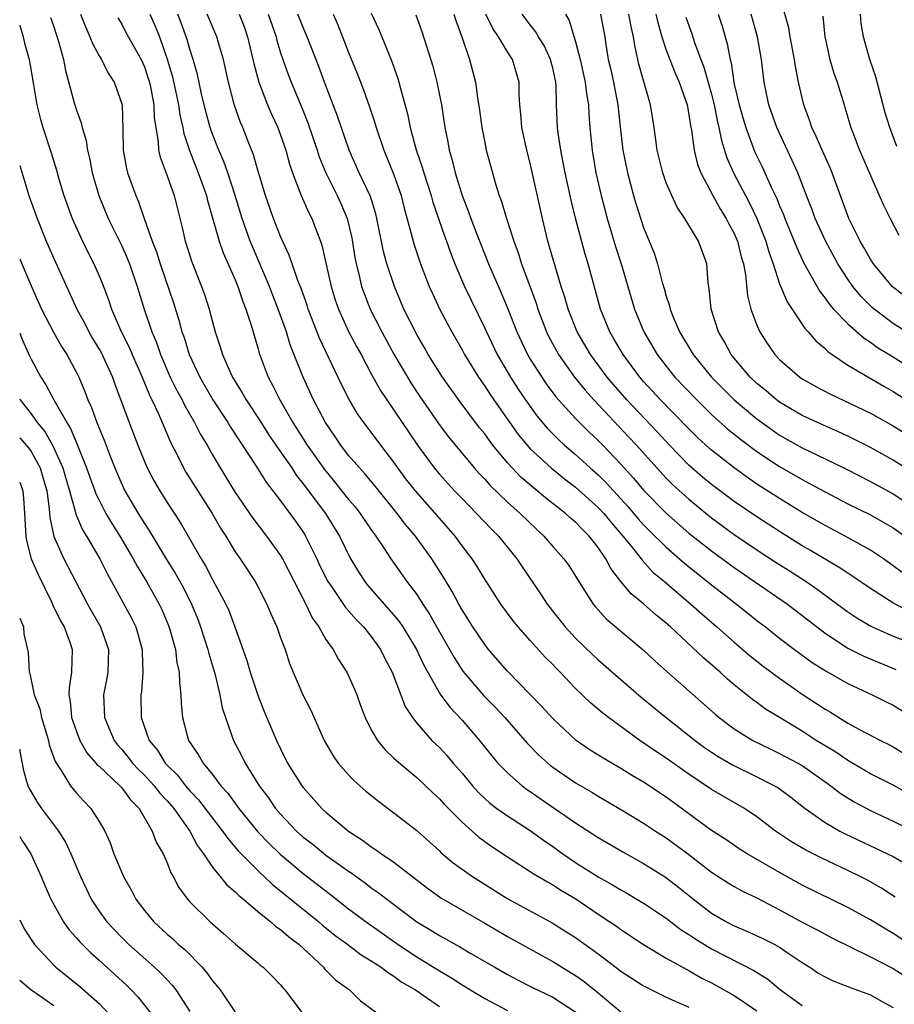
# Model space of a CAD drawing. Units: inches. Extents: x 2577000 to 2580000, y 1548000 to 1551000.
# Drawn here: x 2577000 to 2577077, y 1548810 to 1548897 of the extents above; entities that cross this region are included whole.
import ezdxf

# ---------------------------------------------------------------- set-up
doc = ezdxf.new("R2010")
doc.units = ezdxf.units.IN
doc.header["$MEASUREMENT"] = 0
doc.layers.add('LD25771548_2ft', color=253, linetype='Continuous')

msp = doc.modelspace()

# ---------------------------------------------------------------- linework, layer by layer
at = {"layer": 'LD25771548_2ft'}
for points, elevation in [([(2577079, 1548871.413), (2577076.965, 1548872.965), (2577075.262, 1548875), (2577075, 1548875.406), (2577074.434, 1548876.434), (2577074.09, 1548877), (2577073.108, 1548879), (2577071.618, 1548883), (2577071.441, 1548883.441), (2577070.737, 1548885), (2577070.227, 1548886.227), (2577069.842, 1548887), (2577069.642, 1548887.642), (2577069.131, 1548889), (2577068.677, 1548891), (2577068.398, 1548892.399), (2577068.319, 1548893), (2577067.935, 1548895), (2577067.797, 1548895.798), (2577066.901, 1548899)], 7722), ([(2577031, 1548897.076), (2577031.655, 1548895.655), (2577032.823, 1548892.824), (2577033.334, 1548891.334), (2577033.433, 1548891), (2577033.571, 1548890.429), (2577034.202, 1548888.202), (2577034.433, 1548887), (2577034.949, 1548885.051), (2577035.497, 1548883.497), (2577035.631, 1548883), (2577036.278, 1548881), (2577036.428, 1548880.428), (2577037.454, 1548877.454), (2577037.631, 1548877), (2577037.985, 1548875.984), (2577038.371, 1548875), (2577039.227, 1548873), (2577041, 1548869.332), (2577041.142, 1548869), (2577042.095, 1548867), (2577043.272, 1548865), (2577043.954, 1548863.954), (2577044.602, 1548863), (2577045, 1548862.43), (2577045.608, 1548861.607), (2577046.508, 1548860.508), (2577047.499, 1548859.499), (2577048.044, 1548859), (2577049, 1548858.192), (2577050.31, 1548857), (2577051, 1548856.396), (2577051.706, 1548855.706), (2577053.619, 1548853.62), (2577054.53, 1548852.53), (2577055, 1548852.001), (2577055.494, 1548851.494), (2577057, 1548850.012), (2577058.18, 1548849), (2577058.61, 1548848.61), (2577061, 1548846.693), (2577063.192, 1548845), (2577064.206, 1548844.206), (2577065, 1548843.562), (2577065.742, 1548843), (2577067, 1548842.004), (2577068.317, 1548841), (2577069.871, 1548839.871), (2577071.088, 1548839.088), (2577073, 1548837.996), (2577075.168, 1548837), (2577076.381, 1548836.381), (2577077, 1548836.091), (2577078.776, 1548835)], 7746), ([(2577002.709, 1548896.709), (2577003, 1548895.871), (2577003.421, 1548894.579), (2577003.87, 1548893), (2577004.038, 1548892.038), (2577004.814, 1548889.186), (2577004.853, 1548889), (2577005, 1548888.541), (2577005.428, 1548887.428), (2577005.521, 1548887), (2577005.868, 1548885.868), (2577005.983, 1548885), (2577006.18, 1548884.18), (2577006.39, 1548883), (2577006.967, 1548881), (2577007.8, 1548879), (2577009, 1548876.575), (2577009.487, 1548875.487), (2577009.678, 1548875), (2577010.365, 1548873), (2577010.973, 1548871), (2577011.65, 1548869), (2577012.056, 1548868.056), (2577012.42, 1548867), (2577013.281, 1548865), (2577013.843, 1548863.843), (2577014.311, 1548863), (2577014.53, 1548862.53), (2577015.427, 1548861), (2577015.947, 1548859.947), (2577016.525, 1548859), (2577017, 1548858.156), (2577017.678, 1548857), (2577019, 1548854.843), (2577020.566, 1548852.566), (2577021.77, 1548851), (2577023, 1548849.297), (2577023.18, 1548849), (2577025.215, 1548845), (2577025.797, 1548843.797), (2577026.369, 1548843), (2577027, 1548841.901), (2577027.63, 1548841), (2577028.117, 1548840.117), (2577028.843, 1548839), (2577029, 1548838.681), (2577029.512, 1548837.512), (2577029.72, 1548837), (2577030.057, 1548836.057), (2577030.459, 1548835), (2577031, 1548833.939), (2577031.537, 1548833), (2577032.183, 1548832.183), (2577033, 1548831.431), (2577033.211, 1548831.211), (2577035, 1548829.72), (2577036.397, 1548828.397), (2577037, 1548827.857), (2577037.402, 1548827.402), (2577039, 1548825.776), (2577040.468, 1548824.468), (2577041.636, 1548823.636), (2577043, 1548822.732), (2577045, 1548821.456), (2577045.267, 1548821.267), (2577046.52, 1548820.52), (2577047, 1548820.277), (2577047.771, 1548819.771), (2577049.024, 1548819.024), (2577051, 1548817.678), (2577052.044, 1548817), (2577052.61, 1548816.61), (2577053, 1548816.32), (2577055.002, 1548815.002), (2577057, 1548813.817), (2577058.809, 1548812.809), (2577059, 1548812.721), (2577060.086, 1548812.086), (2577061, 1548811.632), (2577063, 1548810.519), (2577065, 1548809.155)], 7766), ([(2577005.365, 1548897), (2577005.822, 1548895.822), (2577006.194, 1548895), (2577006.408, 1548894.408), (2577007, 1548893.318), (2577007.2, 1548893), (2577007.801, 1548891.801), (2577008.336, 1548891), (2577009, 1548889.104), (2577009.025, 1548889), (2577009.106, 1548886.894), (2577009.127, 1548885), (2577009.406, 1548883.406), (2577009.505, 1548883), (2577010.226, 1548881), (2577010.468, 1548880.468), (2577010.966, 1548879), (2577011.68, 1548877), (2577012.056, 1548876.056), (2577012.384, 1548875), (2577013.547, 1548871.547), (2577014.031, 1548870.031), (2577014.306, 1548869), (2577014.494, 1548868.494), (2577014.949, 1548867), (2577015.872, 1548865), (2577017.028, 1548863), (2577018.35, 1548861), (2577018.589, 1548860.589), (2577020.842, 1548857.158), (2577021.741, 1548855.741), (2577022.333, 1548855), (2577022.609, 1548854.609), (2577023, 1548854.116), (2577024.307, 1548852.307), (2577025.126, 1548851.127), (2577025.205, 1548851), (2577026.194, 1548849), (2577026.447, 1548848.447), (2577027.157, 1548847), (2577027.542, 1548846.458), (2577028.719, 1548844.719), (2577029, 1548844.416), (2577029.651, 1548843.651), (2577030.315, 1548843), (2577031, 1548842.148), (2577031.815, 1548841), (2577032.198, 1548840.198), (2577032.827, 1548839), (2577033.993, 1548835.993), (2577034.628, 1548835), (2577035, 1548834.527), (2577036.347, 1548833), (2577037, 1548832.363), (2577037.656, 1548831.656), (2577038.205, 1548831), (2577039, 1548830.098), (2577039.917, 1548829), (2577040.43, 1548828.43), (2577041, 1548827.878), (2577041.462, 1548827.462), (2577042.079, 1548827), (2577043, 1548826.341), (2577045, 1548825.067), (2577046.195, 1548824.195), (2577047, 1548823.643), (2577047.892, 1548823), (2577049, 1548822.249), (2577051, 1548820.964), (2577052.273, 1548820.273), (2577053, 1548819.822), (2577053.532, 1548819.532), (2577055, 1548818.661), (2577057, 1548817.315), (2577058.312, 1548816.312), (2577059, 1548815.888), (2577059.524, 1548815.525), (2577060.371, 1548815), (2577061, 1548814.627), (2577064.731, 1548812.731), (2577065.952, 1548811.952), (2577067.09, 1548811), (2577069, 1548809.641)], 7764), ([(2577008.659, 1548896.659), (2577009, 1548896.099), (2577009.372, 1548895.372), (2577010.711, 1548893), (2577011, 1548892.359), (2577011.337, 1548891.337), (2577011.432, 1548891), (2577011.551, 1548890.449), (2577011.813, 1548889), (2577011.852, 1548887.852), (2577012.218, 1548885.782), (2577012.25, 1548885), (2577012.381, 1548884.381), (2577013, 1548882.747), (2577013.608, 1548881), (2577014.304, 1548878.304), (2577014.596, 1548877), (2577015.176, 1548875.176), (2577016.031, 1548873), (2577016.284, 1548872.284), (2577016.695, 1548871), (2577017.241, 1548869), (2577017.689, 1548867.689), (2577017.881, 1548867), (2577018.557, 1548865.442), (2577018.765, 1548865), (2577019.623, 1548863.623), (2577019.962, 1548863), (2577021.178, 1548861.178), (2577021.951, 1548859.952), (2577022.591, 1548859), (2577023.98, 1548857), (2577024.383, 1548856.383), (2577025, 1548855.608), (2577025.253, 1548855.253), (2577026.953, 1548853), (2577028.201, 1548851), (2577029.107, 1548849.107), (2577029.858, 1548847.857), (2577030.415, 1548847), (2577030.674, 1548846.674), (2577033, 1548844.031), (2577033.47, 1548843.47), (2577033.78, 1548843), (2577034.979, 1548841), (2577035.622, 1548839.622), (2577037.07, 1548837.07), (2577037.917, 1548835.917), (2577039, 1548834.781), (2577040.547, 1548833), (2577041.626, 1548831.626), (2577042.164, 1548831), (2577043, 1548830.13), (2577044.289, 1548829), (2577044.695, 1548828.695), (2577045, 1548828.498), (2577045.878, 1548827.878), (2577049, 1548825.736), (2577051, 1548824.449), (2577053.172, 1548823.172), (2577055, 1548822.157), (2577056.943, 1548820.943), (2577058.076, 1548820.076), (2577059.398, 1548819), (2577061, 1548817.773), (2577062.327, 1548817), (2577063, 1548816.65), (2577064.166, 1548816.166), (2577065.53, 1548815.53), (2577066.567, 1548815), (2577067, 1548814.762), (2577067.75, 1548814.25), (2577069, 1548813.424), (2577069.676, 1548813), (2577070.467, 1548812.467), (2577071, 1548812.153), (2577071.774, 1548811.774), (2577073, 1548811.32), (2577073.223, 1548811.223), (2577075, 1548810.575), (2577075.982, 1548810.018), (2577077, 1548809.467)], 7762), ([(2577011.465, 1548897), (2577011.938, 1548895.938), (2577012.314, 1548895), (2577013.017, 1548893.017), (2577013.47, 1548891.47), (2577013.996, 1548889), (2577014.117, 1548888.117), (2577014.379, 1548887), (2577014.468, 1548886.468), (2577014.967, 1548884.967), (2577015.75, 1548883), (2577016.461, 1548881), (2577016.559, 1548880.559), (2577017.588, 1548877), (2577017.947, 1548875.947), (2577019, 1548873.573), (2577019.234, 1548873), (2577019.666, 1548871.666), (2577019.952, 1548871), (2577020.416, 1548869.584), (2577021, 1548867.576), (2577021.119, 1548867.119), (2577021.906, 1548865), (2577022.302, 1548864.302), (2577022.931, 1548863), (2577024.081, 1548861), (2577025.353, 1548859), (2577026.859, 1548856.859), (2577027.769, 1548855.769), (2577029, 1548854.232), (2577029.572, 1548853.572), (2577030.025, 1548853), (2577031, 1548851.547), (2577031.399, 1548851), (2577032.189, 1548849.811), (2577032.708, 1548849), (2577034.124, 1548847), (2577035, 1548845.841), (2577035.539, 1548845), (2577036.131, 1548844.131), (2577037, 1548842.559), (2577038.296, 1548840.296), (2577039.081, 1548839.082), (2577040.924, 1548836.924), (2577041.918, 1548835.918), (2577042.764, 1548835), (2577044.749, 1548832.749), (2577045.735, 1548831.735), (2577046.788, 1548830.788), (2577047, 1548830.628), (2577049, 1548829.255), (2577050.438, 1548828.438), (2577051, 1548828.092), (2577053.212, 1548826.788), (2577055, 1548825.697), (2577056.053, 1548825), (2577057, 1548824.399), (2577059, 1548822.934), (2577061, 1548821.393), (2577062.448, 1548820.448), (2577063, 1548820.115), (2577063.721, 1548819.721), (2577065, 1548819.124), (2577067, 1548818.071), (2577069, 1548816.975), (2577070.302, 1548816.302), (2577071, 1548815.905), (2577071.593, 1548815.593), (2577075, 1548813.914), (2577077, 1548812.884), (2577079.983, 1548811)], 7760), ([(2577078.814, 1548814.814), (2577077, 1548815.992), (2577076.349, 1548816.349), (2577075, 1548817.175), (2577073, 1548818.281), (2577069, 1548820.247), (2577067, 1548821.361), (2577064.136, 1548823), (2577063.44, 1548823.44), (2577062.251, 1548824.251), (2577061, 1548825.063), (2577057, 1548827.991), (2577055, 1548829.301), (2577053.929, 1548829.929), (2577053, 1548830.51), (2577051.431, 1548831.431), (2577050.203, 1548832.203), (2577049.057, 1548833), (2577047, 1548834.92), (2577046.012, 1548836.012), (2577043, 1548839.083), (2577041.34, 1548841), (2577041, 1548841.433), (2577039.957, 1548843), (2577039, 1548844.501), (2577038.714, 1548845), (2577038.117, 1548846.117), (2577037.377, 1548847.377), (2577036.35, 1548849), (2577034.884, 1548851), (2577034.017, 1548852.017), (2577033.287, 1548853), (2577031.366, 1548855.366), (2577030.458, 1548856.458), (2577029.946, 1548857), (2577029, 1548858.116), (2577028.321, 1548859), (2577027.792, 1548859.792), (2577026.955, 1548861), (2577025.904, 1548863), (2577024.983, 1548865), (2577023.85, 1548867.85), (2577023.509, 1548869), (2577022.803, 1548871), (2577022.284, 1548872.284), (2577022.017, 1548873), (2577020.521, 1548876.521), (2577020.333, 1548877), (2577019.625, 1548879), (2577019.007, 1548881), (2577018.35, 1548883), (2577018, 1548883.999), (2577017.558, 1548885), (2577017, 1548886.404), (2577016.79, 1548887), (2577016.41, 1548888.41), (2577016.032, 1548889.967), (2577015.676, 1548891.676), (2577015.302, 1548893), (2577015, 1548893.919), (2577014.766, 1548894.767), (2577014.686, 1548895), (2577014.236, 1548896.236), (2577013.93, 1548897)], 7758), ([(2577077.192, 1548819.192), (2577075.979, 1548819.979), (2577074.695, 1548820.695), (2577074.095, 1548821), (2577073, 1548821.538), (2577070.651, 1548822.651), (2577069.317, 1548823.317), (2577068.06, 1548824.06), (2577066.64, 1548825), (2577065, 1548826.26), (2577063.894, 1548827), (2577061, 1548828.671), (2577059, 1548830.029), (2577057, 1548831.432), (2577056.049, 1548832.049), (2577054.665, 1548833), (2577051.918, 1548835), (2577051.398, 1548835.398), (2577050.317, 1548836.317), (2577049, 1548837.582), (2577047.648, 1548839), (2577047.32, 1548839.32), (2577047, 1548839.67), (2577046.335, 1548840.335), (2577045, 1548841.8), (2577043.94, 1548843), (2577043.518, 1548843.518), (2577042.432, 1548845), (2577041, 1548847.211), (2577040.326, 1548848.326), (2577039.891, 1548849), (2577039, 1548850.155), (2577038.387, 1548851), (2577037, 1548852.567), (2577034.889, 1548855), (2577034.056, 1548856.056), (2577033.349, 1548857), (2577033, 1548857.504), (2577031.847, 1548859), (2577031, 1548860.144), (2577030.34, 1548861), (2577029.78, 1548861.78), (2577029.037, 1548863.037), (2577028.365, 1548864.365), (2577027.234, 1548866.766), (2577026.427, 1548868.427), (2577025.443, 1548871), (2577025.338, 1548871.338), (2577024.818, 1548872.818), (2577024.565, 1548873.435), (2577024.017, 1548875), (2577023.766, 1548875.766), (2577023, 1548877.406), (2577022.374, 1548879), (2577021.673, 1548881), (2577021, 1548883.247), (2577020.611, 1548884.611), (2577020.081, 1548885.919), (2577019.665, 1548887), (2577019.461, 1548887.461), (2577018.944, 1548888.944), (2577018.417, 1548891), (2577017.983, 1548893), (2577017.536, 1548894.464), (2577017.387, 1548895), (2577016.524, 1548897)], 7756), ([(2577019.345, 1548897), (2577019.806, 1548895.806), (2577020.083, 1548895), (2577020.565, 1548893), (2577020.637, 1548892.637), (2577021.076, 1548891), (2577021.854, 1548889), (2577022.193, 1548888.193), (2577022.747, 1548887), (2577022.816, 1548886.816), (2577023.456, 1548885), (2577023.777, 1548883.777), (2577024.045, 1548883), (2577024.707, 1548881.293), (2577024.802, 1548881), (2577025.493, 1548879.493), (2577025.761, 1548879), (2577026.201, 1548877.799), (2577026.521, 1548877), (2577026.646, 1548876.646), (2577027.46, 1548873), (2577027.825, 1548871.826), (2577028.103, 1548871), (2577029, 1548869.018), (2577029.699, 1548867.699), (2577030.094, 1548867), (2577031, 1548865.306), (2577031.818, 1548863.818), (2577032.366, 1548863), (2577033, 1548862.101), (2577035.059, 1548859), (2577036.545, 1548857), (2577037, 1548856.453), (2577038.337, 1548855), (2577039, 1548854.302), (2577040.282, 1548853), (2577041.601, 1548851.601), (2577042.215, 1548851), (2577043.833, 1548849), (2577044.291, 1548848.291), (2577045.912, 1548845.912), (2577046.516, 1548845), (2577048.083, 1548843), (2577049, 1548842.014), (2577050.523, 1548840.523), (2577051, 1548840.082), (2577054.795, 1548836.795), (2577056.985, 1548835), (2577059.548, 1548833), (2577060.384, 1548832.384), (2577061, 1548831.96), (2577061.577, 1548831.577), (2577062.838, 1548830.838), (2577065, 1548829.789), (2577066.551, 1548829), (2577066.831, 1548828.831), (2577067.984, 1548827.984), (2577069.244, 1548827), (2577071, 1548825.758), (2577072.313, 1548825), (2577072.763, 1548824.763), (2577076.514, 1548823), (2577077, 1548822.752), (2577078.126, 1548822.126)], 7754), ([(2577021.911, 1548897), (2577022.603, 1548895), (2577022.679, 1548894.679), (2577023, 1548893.599), (2577023.196, 1548893), (2577023.67, 1548891.669), (2577023.925, 1548891), (2577024.838, 1548888.838), (2577025.412, 1548887.412), (2577026.23, 1548885), (2577026.413, 1548884.413), (2577026.993, 1548883), (2577027.983, 1548881), (2577028.304, 1548880.304), (2577028.875, 1548879), (2577029.286, 1548877.286), (2577029.562, 1548875.562), (2577029.672, 1548875), (2577029.904, 1548874.095), (2577030.148, 1548873), (2577030.366, 1548872.366), (2577030.89, 1548871), (2577031.915, 1548869), (2577033, 1548867.04), (2577034.181, 1548865), (2577034.492, 1548864.492), (2577035.292, 1548863.292), (2577036.918, 1548860.918), (2577037.77, 1548859.771), (2577040.082, 1548857), (2577040.515, 1548856.515), (2577041, 1548856.013), (2577041.469, 1548855.469), (2577043, 1548853.999), (2577044.127, 1548853), (2577045.581, 1548851.581), (2577046.218, 1548851), (2577047, 1548850.085), (2577047.973, 1548849), (2577048.401, 1548848.401), (2577049, 1548847.482), (2577049.176, 1548847.176), (2577050.569, 1548845), (2577050.76, 1548844.76), (2577051.712, 1548843.712), (2577053, 1548842.612), (2577054.976, 1548840.976), (2577056.007, 1548840.007), (2577057.054, 1548839.054), (2577061.302, 1548835.302), (2577061.664, 1548835), (2577063, 1548834.006), (2577064.63, 1548833), (2577066.217, 1548832.217), (2577067, 1548831.855), (2577068.609, 1548831), (2577069, 1548830.772), (2577071.522, 1548829), (2577072.344, 1548828.344), (2577073.573, 1548827.573), (2577075, 1548826.825), (2577077, 1548825.873), (2577078.908, 1548824.908)], 7752), ([(2577078.328, 1548828.328), (2577077, 1548829.062), (2577075, 1548830.062), (2577073, 1548831.23), (2577071.953, 1548831.953), (2577070.233, 1548833), (2577069, 1548833.794), (2577066.994, 1548835), (2577065.762, 1548835.762), (2577065, 1548836.325), (2577064.601, 1548836.601), (2577063, 1548837.888), (2577062.395, 1548838.395), (2577061.745, 1548839), (2577060.274, 1548840.274), (2577057.381, 1548843), (2577057, 1548843.338), (2577056.075, 1548844.075), (2577055, 1548845.032), (2577053.914, 1548845.914), (2577053.011, 1548847.011), (2577052.129, 1548848.129), (2577051.676, 1548849), (2577051, 1548849.992), (2577050.55, 1548850.55), (2577050.219, 1548851), (2577049.596, 1548851.596), (2577049, 1548852.224), (2577048.574, 1548852.574), (2577048.117, 1548853), (2577046.367, 1548854.367), (2577044.191, 1548856.19), (2577043.406, 1548857), (2577043, 1548857.452), (2577041.726, 1548859), (2577041.412, 1548859.412), (2577041, 1548860), (2577040.552, 1548860.552), (2577038.83, 1548862.83), (2577037.266, 1548865), (2577036.013, 1548867), (2577035.654, 1548867.654), (2577035, 1548868.775), (2577033.88, 1548871), (2577033.031, 1548873), (2577032.375, 1548875), (2577032.078, 1548876.078), (2577031.5, 1548879), (2577031.405, 1548879.405), (2577030.915, 1548880.915), (2577029.933, 1548883), (2577029.039, 1548885), (2577028.019, 1548888.018), (2577026.876, 1548891), (2577026.374, 1548892.374), (2577025.358, 1548895), (2577025, 1548895.816), (2577024.531, 1548897)], 7750), ([(2577027.627, 1548897), (2577028.048, 1548896.048), (2577029, 1548893.616), (2577029.757, 1548891.757), (2577030.313, 1548890.313), (2577030.829, 1548888.829), (2577031.327, 1548887.327), (2577031.415, 1548887), (2577032.093, 1548885), (2577033, 1548882.831), (2577033.645, 1548881), (2577033.907, 1548879.908), (2577034.572, 1548877.428), (2577034.741, 1548876.741), (2577035.339, 1548875), (2577036.114, 1548873), (2577036.381, 1548872.381), (2577037.025, 1548871.024), (2577037.71, 1548869.71), (2577038.09, 1548869), (2577039, 1548867.401), (2577039.21, 1548867), (2577040.445, 1548865), (2577041, 1548864.22), (2577041.477, 1548863.477), (2577041.806, 1548863), (2577043.953, 1548859.953), (2577044.727, 1548859), (2577045, 1548858.7), (2577046.848, 1548857), (2577048.034, 1548856.034), (2577049, 1548855.305), (2577051, 1548853.533), (2577051.497, 1548853), (2577052.163, 1548852.163), (2577053.165, 1548851), (2577053.931, 1548850.069), (2577054.784, 1548849), (2577054.871, 1548848.871), (2577055.835, 1548847.835), (2577056.838, 1548847), (2577059.185, 1548845), (2577060.135, 1548844.135), (2577061.476, 1548843), (2577063, 1548841.653), (2577064.426, 1548840.426), (2577065.545, 1548839.545), (2577067, 1548838.468), (2577069, 1548837.077), (2577070.255, 1548836.255), (2577071, 1548835.742), (2577071.471, 1548835.471), (2577073, 1548834.523), (2577074.055, 1548833.945), (2577075.888, 1548833), (2577076.639, 1548832.639), (2577077, 1548832.439), (2577079, 1548831.197)], 7748), ([(2577034.932, 1548896.932), (2577035.461, 1548895.461), (2577036.414, 1548892.414), (2577036.789, 1548891), (2577037.178, 1548889), (2577037.468, 1548887), (2577037.733, 1548885.733), (2577037.861, 1548885), (2577038.131, 1548884.131), (2577038.399, 1548883), (2577039.006, 1548881), (2577039.576, 1548879.576), (2577039.772, 1548879), (2577040.239, 1548877.761), (2577041.325, 1548875), (2577042.448, 1548872.448), (2577043.032, 1548871.032), (2577043.818, 1548869), (2577044.763, 1548867), (2577045, 1548866.602), (2577046.022, 1548865), (2577046.425, 1548864.425), (2577047.278, 1548863.278), (2577049, 1548861.363), (2577049.348, 1548861), (2577050.184, 1548860.184), (2577051, 1548859.418), (2577051.403, 1548859), (2577053, 1548857.329), (2577054.115, 1548856.115), (2577055.031, 1548855.031), (2577057, 1548853.017), (2577059, 1548851.264), (2577061, 1548849.689), (2577063, 1548848.222), (2577067.681, 1548845), (2577071, 1548842.445), (2577073, 1548841.136), (2577074.418, 1548840.418), (2577077.231, 1548839.231)], 7744), ([(2577038.283, 1548897), (2577038.441, 1548896.441), (2577038.993, 1548895), (2577039.669, 1548893), (2577040.196, 1548891), (2577040.375, 1548889.625), (2577040.545, 1548888.545), (2577040.741, 1548887), (2577041, 1548885.67), (2577041.141, 1548885), (2577041.673, 1548883), (2577041.945, 1548882.055), (2577042.276, 1548881), (2577042.483, 1548880.483), (2577042.928, 1548879), (2577043.56, 1548877), (2577043.95, 1548875.95), (2577044.243, 1548875), (2577045.521, 1548871.521), (2577045.679, 1548871), (2577046.442, 1548869), (2577046.623, 1548868.623), (2577047.319, 1548867.319), (2577047.505, 1548867), (2577048.924, 1548865), (2577049.845, 1548863.845), (2577050.614, 1548863), (2577053.712, 1548859.711), (2577054.367, 1548859), (2577056.159, 1548857), (2577057, 1548856.101), (2577057.551, 1548855.552), (2577059, 1548854.241), (2577061, 1548852.61), (2577063, 1548851.148), (2577065, 1548849.784), (2577066.686, 1548848.686), (2577067.917, 1548847.917), (2577069.335, 1548847), (2577070.322, 1548846.322), (2577071, 1548845.8), (2577073, 1548844.318), (2577073.793, 1548843.793), (2577075.049, 1548843.049), (2577075.157, 1548843), (2577077, 1548842.195), (2577079, 1548841.413)], 7742), ([(2577078.377, 1548844.377), (2577077.058, 1548845.058), (2577075, 1548846.371), (2577073.446, 1548847.446), (2577073, 1548847.721), (2577072.244, 1548848.244), (2577069.732, 1548849.732), (2577069, 1548850.151), (2577067, 1548851.401), (2577065, 1548852.704), (2577063, 1548854.053), (2577061, 1548855.548), (2577060.205, 1548856.205), (2577059, 1548857.25), (2577057.287, 1548859), (2577056.192, 1548860.192), (2577053.521, 1548863), (2577052.348, 1548864.348), (2577051.801, 1548865), (2577050.311, 1548867), (2577049.136, 1548869), (2577048.347, 1548871), (2577048.061, 1548872.061), (2577047.753, 1548873), (2577047.215, 1548874.785), (2577046.577, 1548877), (2577046.086, 1548879), (2577045, 1548883.85), (2577044.702, 1548885), (2577044.28, 1548887), (2577044.193, 1548888.194), (2577044.109, 1548889), (2577044.048, 1548889.952), (2577044.042, 1548891), (2577043.443, 1548893), (2577043, 1548893.661), (2577042.205, 1548895), (2577041.722, 1548895.722), (2577041.111, 1548897)], 7740), ([(2577077.79, 1548847.79), (2577077, 1548848.393), (2577076.148, 1548849), (2577075, 1548849.773), (2577072.77, 1548851), (2577071, 1548851.921), (2577069, 1548853.075), (2577067, 1548854.311), (2577065, 1548855.587), (2577064.155, 1548856.155), (2577062.977, 1548857), (2577061, 1548858.557), (2577060.507, 1548859), (2577059.726, 1548859.727), (2577059, 1548860.443), (2577056.506, 1548863), (2577055, 1548864.634), (2577054.681, 1548865), (2577053.191, 1548867), (2577052.392, 1548868.392), (2577052.016, 1548869), (2577051.202, 1548871), (2577050.122, 1548875), (2577049.856, 1548875.856), (2577049.003, 1548879.003), (2577048.614, 1548880.614), (2577048.094, 1548883), (2577047.925, 1548883.925), (2577047.703, 1548885), (2577047.48, 1548886.52), (2577047.429, 1548887), (2577047.341, 1548889), (2577047.298, 1548890.702), (2577047.266, 1548891), (2577047, 1548892.24), (2577046.813, 1548893), (2577046.229, 1548894.229), (2577045.734, 1548895), (2577045.476, 1548895.476), (2577045, 1548896.06), (2577044.315, 1548897)], 7738), ([(2577048.123, 1548897), (2577048.441, 1548896.441), (2577049, 1548894.555), (2577049.4, 1548893), (2577049.868, 1548891), (2577049.971, 1548889.971), (2577050.149, 1548889), (2577050.183, 1548888.184), (2577050.273, 1548887), (2577050.459, 1548885), (2577050.804, 1548883), (2577051.268, 1548881), (2577051.795, 1548879), (2577052.533, 1548876.533), (2577053.03, 1548875), (2577054.216, 1548871), (2577055.031, 1548869), (2577056.202, 1548867), (2577057, 1548865.964), (2577057.774, 1548865), (2577059.686, 1548863), (2577061, 1548861.712), (2577061.366, 1548861.366), (2577062.436, 1548860.436), (2577063.541, 1548859.541), (2577065, 1548858.46), (2577067, 1548857.123), (2577069, 1548855.972), (2577069.647, 1548855.647), (2577071, 1548854.894), (2577073, 1548853.852), (2577075, 1548852.872), (2577076.201, 1548852.201), (2577077, 1548851.723), (2577078.04, 1548851)], 7736), ([(2577051.204, 1548897), (2577051.581, 1548895), (2577051.673, 1548894.327), (2577051.888, 1548893), (2577052.107, 1548892.106), (2577052.349, 1548891), (2577052.734, 1548889), (2577053, 1548886.541), (2577053.189, 1548885), (2577053.587, 1548883), (2577054.123, 1548881), (2577054.319, 1548880.319), (2577055, 1548878.203), (2577055.924, 1548875.924), (2577056.222, 1548875), (2577056.648, 1548873.352), (2577056.821, 1548872.821), (2577057, 1548872.147), (2577057.289, 1548871.289), (2577057.339, 1548871), (2577057.556, 1548870.444), (2577058.172, 1548869), (2577059.373, 1548867), (2577060.979, 1548865), (2577062.995, 1548862.995), (2577065, 1548861.339), (2577066.35, 1548860.35), (2577067, 1548859.903), (2577069, 1548858.766), (2577071, 1548857.814), (2577072.887, 1548856.887), (2577075, 1548855.8), (2577077, 1548854.711), (2577078.049, 1548854.049)], 7734), ([(2577079, 1548856.424), (2577077, 1548857.687), (2577075, 1548858.799), (2577073.544, 1548859.544), (2577073, 1548859.807), (2577072.188, 1548860.188), (2577070.351, 1548861), (2577069, 1548861.631), (2577067, 1548862.806), (2577066.737, 1548863), (2577065.799, 1548863.799), (2577065, 1548864.436), (2577064.392, 1548865), (2577063, 1548866.666), (2577062.734, 1548867), (2577062.132, 1548868.132), (2577061.616, 1548869), (2577060.953, 1548871), (2577060.777, 1548872.777), (2577060.686, 1548873.314), (2577060.568, 1548875), (2577059.841, 1548877), (2577058.637, 1548879), (2577057.973, 1548879.973), (2577057.482, 1548881), (2577057, 1548882.142), (2577056.689, 1548883), (2577056.211, 1548885), (2577056.075, 1548885.925), (2577055.94, 1548887), (2577055.624, 1548889), (2577054.59, 1548892.59), (2577054.225, 1548894.225), (2577054.125, 1548895), (2577053.911, 1548895.911), (2577053.712, 1548897)], 7732), ([(2577056.088, 1548897), (2577056.257, 1548896.257), (2577056.62, 1548895), (2577057, 1548893.828), (2577057.305, 1548893), (2577057.788, 1548891.788), (2577058.149, 1548891), (2577058.845, 1548889), (2577059, 1548888.15), (2577059.14, 1548887.14), (2577059.218, 1548886.782), (2577059.453, 1548885), (2577059.76, 1548883.76), (2577060.054, 1548883), (2577061.1, 1548881), (2577061.787, 1548879.787), (2577062.288, 1548879), (2577062.527, 1548878.527), (2577063, 1548877.667), (2577063.291, 1548877), (2577063.618, 1548875.618), (2577063.801, 1548875), (2577063.99, 1548874.01), (2577064.167, 1548872.167), (2577064.471, 1548871), (2577065, 1548869.574), (2577065.252, 1548869), (2577065.93, 1548867.93), (2577066.582, 1548867), (2577067, 1548866.559), (2577068.795, 1548865), (2577069, 1548864.863), (2577070.182, 1548864.182), (2577071.492, 1548863.493), (2577075, 1548861.825), (2577077, 1548860.717), (2577079, 1548859.464)], 7730), ([(2577058.74, 1548896.74), (2577059.255, 1548895.256), (2577059.491, 1548894.509), (2577060.056, 1548893), (2577060.326, 1548892.326), (2577061, 1548889.936), (2577061.235, 1548889), (2577061.514, 1548887.514), (2577061.645, 1548887), (2577061.863, 1548885.863), (2577062.344, 1548884.344), (2577062.943, 1548883), (2577063.978, 1548881), (2577064.339, 1548880.339), (2577065, 1548878.997), (2577065.794, 1548877), (2577066.049, 1548876.049), (2577066.428, 1548875), (2577067, 1548873.232), (2577067.65, 1548871.65), (2577069.26, 1548869.26), (2577069.519, 1548869), (2577070.193, 1548868.193), (2577071, 1548867.518), (2577071.253, 1548867.253), (2577071.617, 1548867), (2577073, 1548866.071), (2577076.2, 1548864.2), (2577077, 1548863.756), (2577079, 1548862.482)], 7728), ([(2577061.573, 1548897), (2577061.927, 1548895.927), (2577062.388, 1548894.388), (2577062.626, 1548893), (2577062.713, 1548892.713), (2577062.964, 1548891), (2577063, 1548890.834), (2577063.433, 1548889), (2577063.773, 1548887.773), (2577064.009, 1548887), (2577064.827, 1548884.827), (2577065.485, 1548883.485), (2577066.262, 1548881.738), (2577066.747, 1548880.747), (2577067, 1548880.101), (2577067.337, 1548879.337), (2577067.457, 1548879), (2577068.292, 1548877), (2577068.48, 1548876.479), (2577069.116, 1548875.116), (2577070.545, 1548872.545), (2577071, 1548871.979), (2577071.399, 1548871.399), (2577071.755, 1548871), (2577073, 1548869.705), (2577074.439, 1548868.439), (2577075, 1548868.09), (2577075.629, 1548867.629), (2577077, 1548866.789), (2577079, 1548865.504)], 7726), ([(2577078.662, 1548868.662), (2577077, 1548869.739), (2577075.339, 1548871), (2577075.157, 1548871.157), (2577074.155, 1548872.155), (2577073.462, 1548873), (2577073, 1548873.653), (2577072.126, 1548875), (2577071, 1548877.074), (2577070.125, 1548879), (2577069.83, 1548879.83), (2577069.36, 1548881), (2577068.606, 1548883), (2577068.112, 1548884.112), (2577066.75, 1548887), (2577066.053, 1548889), (2577065.627, 1548891), (2577065.39, 1548893), (2577065.063, 1548895), (2577064.482, 1548897)], 7724), ([(2577070.81, 1548896.81), (2577070.972, 1548895), (2577071, 1548894.867), (2577071.433, 1548893), (2577071.787, 1548891.787), (2577072.068, 1548891), (2577072.676, 1548889), (2577072.761, 1548888.761), (2577073.274, 1548887), (2577074.041, 1548885), (2577075, 1548882.768), (2577076.151, 1548880.151), (2577076.733, 1548879), (2577077.515, 1548877.515)], 7720), ([(2577077.323, 1548885.323), (2577076.704, 1548887), (2577076.307, 1548888.307), (2577075.47, 1548891.47), (2577074.966, 1548893), (2577074.384, 1548895), (2577074.18, 1548896.18), (2577074.119, 1548897)], 7718), ([(2577000.001, 1548896.013), (2577000.001, 1548896.002), (2577000.305, 1548895), (2577000.435, 1548894.435), (2577000.846, 1548893), (2577001.223, 1548890.777), (2577001.505, 1548889), (2577001.817, 1548887.817), (2577002.054, 1548887), (2577002.779, 1548884.779), (2577003.247, 1548883.247), (2577003.427, 1548882.573), (2577003.898, 1548881), (2577004.628, 1548879), (2577005.358, 1548877.358), (2577006.01, 1548876.01), (2577006.536, 1548875), (2577007, 1548873.935), (2577007.377, 1548873), (2577007.828, 1548871.828), (2577008.086, 1548871), (2577008.905, 1548869.095), (2577009.646, 1548867.646), (2577009.915, 1548867), (2577010.797, 1548865), (2577011.431, 1548863.431), (2577011.653, 1548863), (2577012.236, 1548861.765), (2577013.287, 1548859.288), (2577013.905, 1548858.095), (2577014.436, 1548857), (2577014.644, 1548856.644), (2577016.956, 1548853), (2577017.703, 1548851.703), (2577018.163, 1548851), (2577019, 1548849.615), (2577019.428, 1548849), (2577020.751, 1548847), (2577021, 1548846.547), (2577021.799, 1548845), (2577022.146, 1548844.146), (2577022.664, 1548843), (2577023, 1548842.043), (2577023.392, 1548841), (2577023.784, 1548839.784), (2577024.95, 1548837), (2577025.66, 1548835.66), (2577026.852, 1548833), (2577027.635, 1548831.635), (2577028.073, 1548831), (2577029, 1548829.946), (2577029.461, 1548829.461), (2577030.528, 1548828.528), (2577031.631, 1548827.631), (2577033, 1548826.617), (2577035, 1548825.052), (2577037, 1548823.258), (2577037.129, 1548823.129), (2577038.22, 1548822.22), (2577039.914, 1548821), (2577043.025, 1548819.025), (2577046.931, 1548816.931), (2577048.16, 1548816.16), (2577049, 1548815.619), (2577051, 1548814.186), (2577052.81, 1548812.81), (2577053, 1548812.652), (2577055, 1548811.353), (2577055.694, 1548811), (2577057, 1548810.376), (2577059, 1548809.477)], 7768), ([(2577000, 1548883.654), (2577000.818, 1548881), (2577001.535, 1548879), (2577002.34, 1548877), (2577003, 1548875.456), (2577005.031, 1548871), (2577005.733, 1548869.733), (2577006.095, 1548869), (2577006.423, 1548868.423), (2577007.172, 1548867.172), (2577008.176, 1548865), (2577008.385, 1548864.384), (2577009.654, 1548861), (2577010.427, 1548859), (2577011, 1548857.577), (2577011.249, 1548857), (2577011.851, 1548855.851), (2577012.346, 1548855), (2577013, 1548853.96), (2577014.175, 1548852.174), (2577016.002, 1548849), (2577016.377, 1548848.377), (2577017, 1548847.179), (2577018.175, 1548845), (2577018.431, 1548844.431), (2577018.972, 1548843), (2577020.033, 1548840.033), (2577020.332, 1548839), (2577020.987, 1548836.987), (2577021.55, 1548835.55), (2577022.645, 1548833), (2577023, 1548832.241), (2577023.618, 1548831), (2577024.871, 1548829), (2577025, 1548828.834), (2577026.634, 1548827), (2577027, 1548826.66), (2577028.982, 1548825), (2577030.217, 1548824.217), (2577031, 1548823.619), (2577031.381, 1548823.381), (2577031.89, 1548823), (2577033, 1548822.252), (2577035.963, 1548819.963), (2577037.119, 1548819.119), (2577041, 1548816.895), (2577043, 1548815.72), (2577046.027, 1548814.027), (2577047, 1548813.5), (2577049, 1548812.278), (2577049.753, 1548811.753), (2577050.857, 1548810.857), (2577053, 1548809.063)], 7770), ([(2577000, 1548875.44), (2577000.18, 1548875), (2577001, 1548873.058), (2577001.935, 1548871), (2577002.982, 1548868.982), (2577003.699, 1548867.699), (2577004.157, 1548867), (2577005, 1548865.417), (2577005.203, 1548865), (2577005.743, 1548863.743), (2577006.014, 1548863), (2577006.339, 1548862.339), (2577006.81, 1548861), (2577006.873, 1548860.873), (2577007, 1548860.515), (2577007.442, 1548859.442), (2577007.97, 1548858.03), (2577008.38, 1548857), (2577009, 1548855.587), (2577009.284, 1548855), (2577010.456, 1548853), (2577011, 1548852.112), (2577011.448, 1548851.448), (2577012.948, 1548848.948), (2577013.722, 1548847.722), (2577014.433, 1548846.433), (2577015.147, 1548845), (2577015.693, 1548843.693), (2577015.956, 1548843), (2577016.595, 1548841), (2577016.664, 1548840.664), (2577017.225, 1548838.775), (2577017.641, 1548837), (2577017.855, 1548835.855), (2577018.133, 1548835), (2577018.86, 1548833), (2577019.594, 1548831.594), (2577019.871, 1548831), (2577021.105, 1548829), (2577021.929, 1548827.929), (2577022.559, 1548827), (2577023, 1548826.486), (2577024.407, 1548825), (2577025, 1548824.47), (2577025.837, 1548823.837), (2577027, 1548822.896), (2577029, 1548821.473), (2577029.289, 1548821.289), (2577029.671, 1548821), (2577030.449, 1548820.449), (2577031, 1548820.016), (2577031.603, 1548819.603), (2577032.358, 1548819), (2577035, 1548817.002), (2577036.26, 1548816.26), (2577037, 1548815.79), (2577038.807, 1548814.807), (2577039.771, 1548814.229), (2577041.882, 1548813), (2577043, 1548812.369), (2577043.894, 1548811.894), (2577045.222, 1548811.222), (2577047, 1548810.363), (2577049.041, 1548809.041)], 7772), ([(2577000, 1548868.884), (2577000.26, 1548868.26), (2577000.872, 1548866.872), (2577001, 1548866.6), (2577001.866, 1548865), (2577002.319, 1548864.319), (2577002.997, 1548863), (2577004.151, 1548861), (2577004.489, 1548860.489), (2577005, 1548859.229), (2577005.076, 1548859.076), (2577005.904, 1548857), (2577006.185, 1548856.185), (2577006.634, 1548855), (2577006.723, 1548854.723), (2577007, 1548854.161), (2577007.606, 1548853), (2577008.118, 1548852.118), (2577008.837, 1548851), (2577010.014, 1548849), (2577010.347, 1548848.348), (2577011.167, 1548847), (2577012.296, 1548845), (2577012.52, 1548844.52), (2577013.12, 1548843.12), (2577013.244, 1548842.756), (2577013.728, 1548841), (2577013.865, 1548839.865), (2577014.065, 1548839), (2577014.084, 1548838.084), (2577014.216, 1548837), (2577014.237, 1548836.237), (2577014.354, 1548835), (2577014.892, 1548833), (2577015.748, 1548831.748), (2577016.162, 1548831), (2577017, 1548829.991), (2577017.745, 1548829), (2577018.344, 1548828.344), (2577019.317, 1548827), (2577020.974, 1548824.974), (2577021.953, 1548823.953), (2577022.968, 1548822.968), (2577025, 1548821.275), (2577027.416, 1548819.416), (2577029, 1548818.163), (2577030.542, 1548817), (2577033.371, 1548815), (2577035, 1548813.927), (2577037, 1548812.674), (2577038.064, 1548812.064), (2577039, 1548811.459), (2577041, 1548810.256), (2577043, 1548809.185)], 7774), ([(2577000, 1548863.092), (2577000.052, 1548863), (2577001, 1548861.78), (2577001.552, 1548861), (2577002.208, 1548860.209), (2577002.906, 1548859), (2577003.81, 1548857), (2577004.067, 1548856.067), (2577004.393, 1548855), (2577004.924, 1548853.077), (2577004.946, 1548852.946), (2577005.539, 1548851.539), (2577005.879, 1548851), (2577007.078, 1548849), (2577007.709, 1548847.709), (2577009.834, 1548843.834), (2577010.23, 1548843), (2577010.788, 1548841), (2577010.784, 1548840.784), (2577010.863, 1548839), (2577010.738, 1548837.262), (2577010.69, 1548837), (2577010.719, 1548835), (2577011.413, 1548833), (2577012.138, 1548832.138), (2577012.826, 1548831), (2577013, 1548830.811), (2577013.921, 1548829.921), (2577014.622, 1548829), (2577015, 1548828.562), (2577015.768, 1548827.768), (2577017, 1548826.137), (2577017.893, 1548825), (2577018.339, 1548824.339), (2577019.268, 1548823.268), (2577021.259, 1548821.259), (2577021.559, 1548821), (2577022.293, 1548820.293), (2577026.361, 1548817), (2577026.703, 1548816.703), (2577027.809, 1548815.809), (2577028.921, 1548815), (2577030.098, 1548814.098), (2577031, 1548813.565), (2577031.873, 1548813), (2577032.503, 1548812.503), (2577033, 1548812.226), (2577033.703, 1548811.703), (2577034.885, 1548811), (2577037, 1548809.535)], 7776), ([(2577000, 1548859.658), (2577000.768, 1548858.768), (2577001, 1548858.447), (2577001.811, 1548857), (2577002.085, 1548856.085), (2577002.385, 1548855), (2577002.605, 1548853.396), (2577002.647, 1548852.647), (2577003, 1548850.965), (2577003.879, 1548849), (2577005.966, 1548845), (2577007.111, 1548843), (2577007.827, 1548841), (2577007.772, 1548839), (2577007.664, 1548838.337), (2577007.404, 1548837), (2577007.487, 1548835), (2577008.337, 1548833), (2577008.618, 1548832.618), (2577009, 1548832.199), (2577009.544, 1548831.544), (2577009.952, 1548831), (2577010.453, 1548830.453), (2577011, 1548829.943), (2577011.87, 1548829), (2577012.354, 1548828.354), (2577013, 1548827.671), (2577013.579, 1548827), (2577015.01, 1548825), (2577015.691, 1548823.691), (2577016.212, 1548823), (2577017, 1548821.829), (2577018.268, 1548820.268), (2577019, 1548819.663), (2577019.319, 1548819.319), (2577019.719, 1548819), (2577021, 1548817.913), (2577022.152, 1548817), (2577022.596, 1548816.596), (2577023, 1548816.339), (2577023.705, 1548815.705), (2577024.633, 1548815), (2577026.778, 1548813), (2577026.874, 1548812.874), (2577027.867, 1548811.867), (2577029.066, 1548811), (2577030.051, 1548810.05), (2577031.483, 1548809)], 7778), ([(2577000, 1548855.753), (2577000.27, 1548855), (2577000.34, 1548854.339), (2577000.431, 1548853), (2577000.534, 1548851), (2577000.612, 1548850.612), (2577001.022, 1548849), (2577001.618, 1548847.618), (2577002.794, 1548845.206), (2577002.916, 1548844.916), (2577003.578, 1548843.578), (2577003.91, 1548843), (2577004.442, 1548841.558), (2577004.616, 1548841), (2577004.575, 1548839), (2577004.358, 1548837.642), (2577004.343, 1548837), (2577004.461, 1548836.461), (2577004.582, 1548835), (2577005, 1548833.781), (2577005.301, 1548833), (2577005.909, 1548831.909), (2577006.721, 1548831), (2577006.841, 1548830.841), (2577007, 1548830.712), (2577008.818, 1548829), (2577009, 1548828.803), (2577009.756, 1548827.755), (2577010.524, 1548827), (2577011.691, 1548825), (2577012.039, 1548824.039), (2577012.637, 1548823), (2577013, 1548822.194), (2577013.332, 1548821.333), (2577013.536, 1548821), (2577014.04, 1548820.04), (2577014.791, 1548819), (2577015, 1548818.768), (2577016.79, 1548817), (2577017.973, 1548815.973), (2577019.025, 1548815.025), (2577021, 1548813.38), (2577021.198, 1548813.198), (2577021.467, 1548813), (2577022.236, 1548812.236), (2577023, 1548811.446), (2577023.194, 1548811.194), (2577023.372, 1548811), (2577024.897, 1548809)], 7780), ([(2577000, 1548843.759), (2577000.35, 1548843), (2577000.376, 1548842.377), (2577000.748, 1548840.748), (2577000.833, 1548839), (2577000.894, 1548838.894), (2577001.268, 1548837), (2577001.791, 1548835.791), (2577001.936, 1548835), (2577002.551, 1548833), (2577002.613, 1548832.613), (2577003.125, 1548831.125), (2577003.649, 1548830.351), (2577004.471, 1548829), (2577005, 1548828.352), (2577005.641, 1548827.641), (2577006.271, 1548827), (2577007, 1548825.855), (2577007.495, 1548825), (2577007.969, 1548823.969), (2577008.315, 1548823), (2577009.142, 1548821), (2577009.822, 1548819.822), (2577010.25, 1548819), (2577011, 1548818.019), (2577011.823, 1548817), (2577013, 1548815.905), (2577013.493, 1548815.494), (2577014.014, 1548815), (2577014.554, 1548814.554), (2577016.075, 1548813), (2577016.505, 1548812.505), (2577017, 1548811.794), (2577017.378, 1548811.378), (2577017.664, 1548811), (2577019, 1548809.06)], 7782), ([(2577000, 1548832.233), (2577000.023, 1548832.023), (2577000.332, 1548830.333), (2577000.714, 1548829), (2577000.805, 1548828.805), (2577001.542, 1548827.542), (2577001.928, 1548827), (2577003.422, 1548825), (2577004.035, 1548824.035), (2577004.522, 1548823), (2577005.366, 1548821), (2577005.881, 1548819.881), (2577006.311, 1548819), (2577007, 1548817.952), (2577007.688, 1548817), (2577008.317, 1548816.317), (2577009, 1548815.621), (2577009.625, 1548815), (2577011.897, 1548813), (2577012.468, 1548812.468), (2577013.437, 1548811.437), (2577013.774, 1548811), (2577015, 1548809.109)], 7784), ([(2577000, 1548824.52), (2577000.202, 1548824.202), (2577000.996, 1548823), (2577001.897, 1548821), (2577002.22, 1548820.22), (2577002.753, 1548819), (2577003.876, 1548817), (2577004.336, 1548816.336), (2577005, 1548815.589), (2577005.262, 1548815.262), (2577006.26, 1548814.26), (2577007, 1548813.625), (2577008.377, 1548812.377), (2577009.413, 1548811.413), (2577009.835, 1548811), (2577010.405, 1548810.405), (2577011.525, 1548809)], 7786), ([(2577000, 1548817.188), (2577000.403, 1548816.403), (2577001.178, 1548815.178), (2577001.316, 1548815), (2577003, 1548813.186), (2577003.192, 1548813), (2577005.308, 1548811.308), (2577007, 1548809.806), (2577008.369, 1548808.369)], 7788), ([(2577003, 1548809.597), (2577000.985, 1548811), (2577000, 1548811.847)], 7790)]:
    msp.add_lwpolyline(points, dxfattribs=dict(at, elevation=elevation))

doc.saveas('drawing.dxf')
